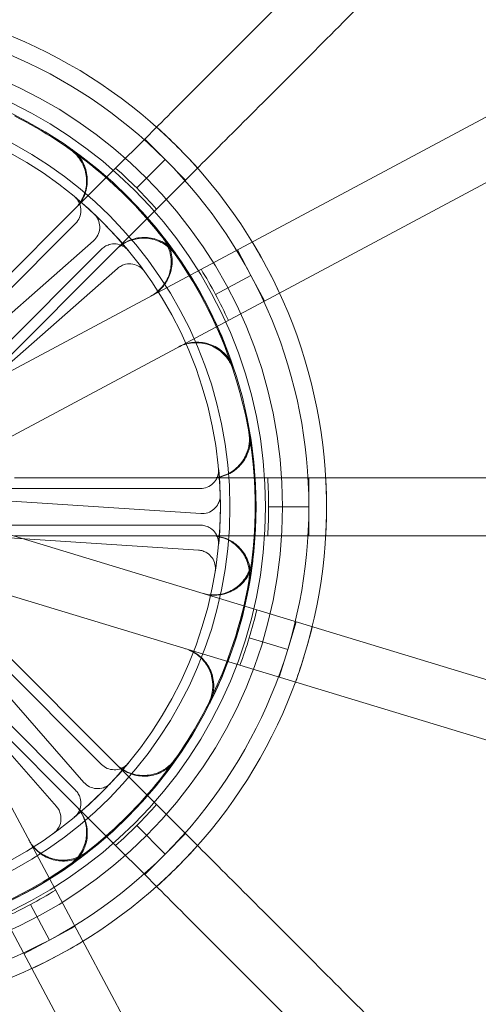
# Model space of a CAD drawing. Units: millimetres. Extents: x 622 to 8360, y 78 to 10896.
# Drawn here: x 2858 to 2895, y 4440 to 4521 of the extents above; entities that cross this region are included whole.
import ezdxf

# ---------------------------------------------------------------- set-up
doc = ezdxf.new("R2010")
doc.units = ezdxf.units.MM
doc.header["$LTSCALE"] = 40
for name, color, linetype, lineweight in [('Hidden Edges(Hillmar_metric)', 7, 'Continuous', 18), ('Overlay [based on Phantom Lines(Hillmar_metric)]', 7, 'Continuous', 25), ('Visible Edges(Hillmar_metric)', 7, 'Continuous', 25)]:
    doc.layers.add(name, color=color, linetype=linetype, lineweight=lineweight)

msp = doc.modelspace()

# ---------------------------------------------------------------- linework, layer by layer
at = {"layer": 'Hidden Edges(Hillmar_metric)'}
for p, q in [((2852.377, 4489.53), (2903.703, 4516.948)), ((2905.941, 4512.758), (2854.615, 4485.34)), ((2868.074, 4511.059), (2869.051, 4512.036)), ((2865.74, 4508.726), (2868.074, 4511.059)), ((2869.753, 4509.38), (2868.074, 4511.059)), ((2869.753, 4509.38), (2867.42, 4507.046)), ((2871.432, 4507.701), (2869.753, 4509.38)), ((2865.686, 4508.672), (2862.436, 4505.421)), ((2865.686, 4508.672), (2865.74, 4508.726)), ((2872.41, 4508.678), (2871.432, 4507.701)), ((2871.432, 4507.701), (2869.099, 4505.367)), ((2850.987, 4493.973), (2862.436, 4505.421)), ((2865.795, 4502.063), (2869.045, 4505.313)), ((2869.099, 4505.367), (2869.045, 4505.313)), ((2862.397, 4504.145), (2850.788, 4492.536)), ((2863.872, 4502.715), (2851.528, 4491.89)), ((2852.909, 4490.415), (2864.519, 4502.024)), ((2865.795, 4502.063), (2854.346, 4490.614)), ((2875.677, 4501.976), (2876.796, 4499.882)), ((2853.506, 4489.634), (2865.85, 4500.459)), ((2873.885, 4498.327), (2876.796, 4499.882)), ((2876.796, 4499.882), (2877.915, 4497.787)), ((2857.381, 4483.287), (2873.571, 4483.287)), ((2878.168, 4483.287), (2873.571, 4483.287)), ((2878.168, 4483.287), (2878.245, 4483.287)), ((2878.245, 4483.287), (2881.545, 4483.287)), ((2881.545, 4483.287), (2882.927, 4483.287)), ((2881.545, 4480.913), (2881.545, 4483.287)), ((2872.642, 4482.413), (2856.224, 4482.413)), ((2872.673, 4480.358), (2856.29, 4481.432)), ((2881.545, 4480.913), (2878.245, 4480.913)), ((2881.545, 4478.538), (2881.545, 4480.913)), ((2856.224, 4479.413), (2872.642, 4479.413)), ((2855.222, 4479.163), (2910.902, 4462.258)), ((2856.094, 4478.439), (2872.477, 4477.365)), ((2873.571, 4478.538), (2857.381, 4478.538)), ((2873.571, 4478.538), (2878.168, 4478.538)), ((2878.245, 4478.538), (2878.168, 4478.538)), ((2881.545, 4478.538), (2878.245, 4478.538)), ((2882.927, 4478.538), (2881.545, 4478.538)), ((2909.522, 4457.713), (2853.842, 4474.618)), ((2864.519, 4459.801), (2852.909, 4471.41)), ((2854.346, 4471.211), (2865.795, 4459.762)), ((2880.498, 4471.489), (2879.808, 4469.216)), ((2863.088, 4458.327), (2852.263, 4470.67)), ((2849.903, 4469.821), (2877.321, 4418.496)), ((2876.651, 4470.175), (2879.808, 4469.216)), ((2850.007, 4468.692), (2860.833, 4456.349)), ((2850.788, 4469.289), (2862.397, 4457.68)), ((2879.808, 4469.216), (2879.118, 4466.944)), ((2873.132, 4416.258), (2845.714, 4467.583)), ((2862.436, 4456.404), (2850.987, 4467.852)), ((2869.045, 4456.512), (2865.795, 4459.762)), ((2862.436, 4456.404), (2865.686, 4453.153)), ((2869.045, 4456.512), (2869.099, 4456.458)), ((2869.099, 4456.458), (2871.432, 4454.124)), ((2869.753, 4452.445), (2867.42, 4454.779)), ((2869.753, 4452.445), (2871.432, 4454.124)), ((2871.432, 4454.124), (2872.41, 4453.147)), ((2865.74, 4453.099), (2865.686, 4453.153)), ((2868.074, 4450.766), (2865.74, 4453.099)), ((2868.074, 4450.766), (2869.753, 4452.445)), ((2869.051, 4449.789), (2868.074, 4450.766)), ((2858.7, 4448.313), (2860.255, 4445.403)), ((2862.35, 4446.522), (2860.255, 4445.403)), ((2860.255, 4445.403), (2858.16, 4444.284))]:
    msp.add_line(p, q, dxfattribs=at)
for radius in [76.2, 75.442, 38.1, 38.1, 36.703, 35.934, 33.782, 33]:
    msp.add_circle((2841.286, 4480.913), radius, dxfattribs=at)
for radius, start, end in [(41.708, 28.11091, 73.11091), (40.259, 28.11091, 73.11091), (35.852, 37.88947, 63.33236), (36.959, 45, 48.68423), (36.959, 41.31577, 45), (33, 39.53507, 50.46493), (35.934, 18.35719, 37.86464), (35.852, 18.33236, 35.22145), (36.959, 28.11091, 31.79515), (41.708, 343.11091, 28.11091), (40.259, 343.11091, 28.11091), (36.959, 24.42668, 28.11091), (35.852, 352.88947, 18.33236), (33, 354.53507, 5.46493), (36.959, 0, 3.68423), (36.959, 356.31577, 0), (35.934, 333.35719, 352.86464), (35.852, 333.33236, 350.22145), (36.959, 343.11091, 346.79515), (36.959, 339.42668, 343.11091), (40.259, 298.11091, 343.11091), (41.708, 298.11091, 343.11091), (35.852, 307.88947, 333.33236), (33, 309.53507, 320.46493), (36.959, 315, 318.68423), (36.959, 311.31577, 315), (35.934, 288.35719, 307.86464), (35.852, 288.33236, 305.22145), (36.959, 298.11091, 301.79515), (36.959, 294.42668, 298.11091), (40.259, 253.11091, 298.11091), (41.708, 253.11091, 298.11091)]:
    msp.add_arc((2841.286, 4480.913), radius, start, end, dxfattribs=at)
for points, knots in [([(2890.542, 4533.527), (2888.679, 4531.664), (2886.645, 4529.63), (2882.661, 4525.646), (2880.711, 4523.697), (2877.269, 4520.254), (2875.459, 4518.444), (2872.08, 4515.065), (2870.51, 4513.496), (2869.145, 4512.13), (2869.098, 4512.083), (2869.051, 4512.036)], [6.317152, 6.317152, 6.317152, 6.317152, 7.107367, 7.107367, 7.897583, 7.897583, 8.688055, 8.688055, 9.478527, 9.478527, 9.506743, 9.506743, 9.506743, 9.506743]), ([(2872.41, 4508.678), (2872.457, 4508.725), (2872.504, 4508.772), (2873.869, 4510.137), (2875.438, 4511.706), (2878.818, 4515.086), (2880.627, 4516.896), (2884.07, 4520.338), (2886.02, 4522.288), (2890.004, 4526.272), (2892.038, 4528.306), (2893.9, 4530.168)], [15.766713, 15.766713, 15.766713, 15.766713, 15.794929, 15.794929, 16.585401, 16.585401, 17.375874, 17.375874, 18.166089, 18.166089, 18.956305, 18.956305, 18.956305, 18.956305]), ([(2862.377, 4505.362), (2862.669, 4505.655), (2862.902, 4506.001), (2863.221, 4506.764), (2863.304, 4507.173), (2863.309, 4508), (2863.231, 4508.41), (2862.963, 4509.075), (2862.81, 4509.339), (2862.433, 4509.816), (2862.211, 4510.026), (2861.963, 4510.201)], [0, 0, 0, 0, 0.124039, 0.124039, 0.2480755, 0.2480755, 0.372107, 0.372107, 0.4632546, 0.4632546, 0.5544019, 0.5544019, 0.5544019, 0.5544019]), ([(2862.436, 4505.421), (2862.728, 4505.714), (2862.961, 4506.06), (2863.28, 4506.823), (2863.363, 4507.232), (2863.369, 4508.059), (2863.29, 4508.469), (2863.023, 4509.134), (2862.869, 4509.398), (2862.493, 4509.874), (2862.271, 4510.084), (2862.023, 4510.259)], [0, 0, 0, 0, 0.124039, 0.124039, 0.2480755, 0.2480755, 0.372107, 0.372107, 0.4631854, 0.4631854, 0.5542637, 0.5542637, 0.5542637, 0.5542637]), ([(2862.397, 4504.145), (2862.536, 4504.284), (2862.645, 4504.448), (2862.796, 4504.808), (2862.836, 4505.001), (2862.838, 4505.392), (2862.801, 4505.586), (2862.682, 4505.883), (2862.621, 4505.992), (2862.474, 4506.193), (2862.388, 4506.284), (2862.292, 4506.363)], [0, 0, 0, 0, 0.0586359, 0.0586359, 0.1172613, 0.1172613, 0.1758655, 0.1758655, 0.2132395, 0.2132395, 0.2506126, 0.2506126, 0.2506126, 0.2506126]), ([(2863.872, 4502.715), (2864.019, 4502.844), (2864.139, 4503), (2864.313, 4503.35), (2864.365, 4503.54), (2864.393, 4503.93), (2864.369, 4504.126), (2864.269, 4504.43), (2864.216, 4504.543), (2864.082, 4504.753), (2864.002, 4504.849), (2863.912, 4504.935)], [0, 0, 0, 0, 0.0586359, 0.0586359, 0.1172613, 0.1172613, 0.1758655, 0.1758655, 0.2132395, 0.2132395, 0.2506126, 0.2506126, 0.2506126, 0.2506126]), ([(2870.574, 4501.59), (2870.336, 4501.927), (2870.034, 4502.215), (2869.336, 4502.659), (2868.947, 4502.811), (2868.133, 4502.957), (2867.716, 4502.949), (2867.015, 4502.798), (2866.729, 4502.692), (2866.195, 4502.401), (2865.95, 4502.218), (2865.735, 4502.004)], [0, 0, 0, 0, 0.1240252, 0.1240252, 0.2480512, 0.2480512, 0.3720815, 0.3720815, 0.4632411, 0.4632411, 0.5544011, 0.5544011, 0.5544011, 0.5544011]), ([(2870.633, 4501.65), (2870.394, 4501.988), (2870.092, 4502.275), (2869.394, 4502.719), (2869.005, 4502.87), (2868.191, 4503.016), (2867.774, 4503.008), (2867.073, 4502.857), (2866.787, 4502.751), (2866.254, 4502.46), (2866.009, 4502.277), (2865.795, 4502.063)], [0, 0, 0, 0, 0.1240252, 0.1240252, 0.2480512, 0.2480512, 0.3720815, 0.3720815, 0.4631719, 0.4631719, 0.5542629, 0.5542629, 0.5542629, 0.5542629]), ([(2869.58, 4502.931), (2869.834, 4502.604), (2870.022, 4502.232), (2870.244, 4501.435), (2870.276, 4501.019), (2870.179, 4500.198), (2870.051, 4499.801), (2869.702, 4499.174), (2869.518, 4498.931), (2869.084, 4498.504), (2868.838, 4498.323), (2868.57, 4498.18)], [0, 0, 0, 0, 0.1240252, 0.1240252, 0.2480512, 0.2480512, 0.3720815, 0.3720815, 0.4632411, 0.4632411, 0.5544011, 0.5544011, 0.5544011, 0.5544011]), ([(2869.655, 4502.969), (2869.908, 4502.643), (2870.096, 4502.27), (2870.318, 4501.473), (2870.35, 4501.057), (2870.252, 4500.236), (2870.124, 4499.839), (2869.776, 4499.212), (2869.591, 4498.969), (2869.158, 4498.543), (2868.912, 4498.363), (2868.644, 4498.22)], [0, 0, 0, 0, 0.1240252, 0.1240252, 0.2480512, 0.2480512, 0.3720815, 0.3720815, 0.4631719, 0.4631719, 0.5542629, 0.5542629, 0.5542629, 0.5542629]), ([(2866.737, 4501.919), (2866.612, 4502.069), (2866.46, 4502.194), (2866.115, 4502.378), (2865.927, 4502.436), (2865.538, 4502.476), (2865.342, 4502.458), (2865.035, 4502.367), (2864.92, 4502.317), (2864.706, 4502.189), (2864.607, 4502.112), (2864.519, 4502.024)], [0, 0, 0, 0, 0.0585775, 0.0585775, 0.1171619, 0.1171619, 0.1757659, 0.1757659, 0.2131869, 0.2131869, 0.2506093, 0.2506093, 0.2506093, 0.2506093]), ([(2868.056, 4500.209), (2867.942, 4500.368), (2867.798, 4500.502), (2867.466, 4500.708), (2867.282, 4500.778), (2866.897, 4500.843), (2866.7, 4500.838), (2866.387, 4500.768), (2866.27, 4500.725), (2866.047, 4500.612), (2865.944, 4500.542), (2865.85, 4500.459)], [0, 0, 0, 0, 0.0585775, 0.0585775, 0.1171619, 0.1171619, 0.1757659, 0.1757659, 0.2131869, 0.2131869, 0.2506093, 0.2506093, 0.2506093, 0.2506093]), ([(2870.808, 4493.991), (2871.173, 4494.186), (2871.572, 4494.307), (2872.395, 4494.391), (2872.81, 4494.352), (2873.603, 4494.117), (2873.973, 4493.923), (2874.532, 4493.473), (2874.74, 4493.25), (2875.086, 4492.751), (2875.223, 4492.477), (2875.318, 4492.189)], [0, 0, 0, 0, 0.124039, 0.124039, 0.2480755, 0.2480755, 0.372107, 0.372107, 0.4632546, 0.4632546, 0.5544019, 0.5544019, 0.5544019, 0.5544019]), ([(2870.882, 4494.03), (2871.247, 4494.225), (2871.646, 4494.347), (2872.469, 4494.43), (2872.884, 4494.391), (2873.677, 4494.156), (2874.047, 4493.962), (2874.605, 4493.513), (2874.813, 4493.29), (2875.159, 4492.791), (2875.296, 4492.518), (2875.391, 4492.23)], [0, 0, 0, 0, 0.124039, 0.124039, 0.2480755, 0.2480755, 0.372107, 0.372107, 0.4631854, 0.4631854, 0.5542637, 0.5542637, 0.5542637, 0.5542637]), ([(2873.488, 4483.287), (2873.901, 4483.287), (2874.311, 4483.368), (2875.076, 4483.682), (2875.424, 4483.912), (2876.013, 4484.493), (2876.247, 4484.838), (2876.528, 4485.498), (2876.607, 4485.793), (2876.677, 4486.397), (2876.668, 4486.702), (2876.617, 4487.002)], [0, 0, 0, 0, 0.124039, 0.124039, 0.2480755, 0.2480755, 0.372107, 0.372107, 0.4632546, 0.4632546, 0.5544019, 0.5544019, 0.5544019, 0.5544019]), ([(2873.571, 4483.287), (2873.985, 4483.287), (2874.394, 4483.368), (2875.159, 4483.682), (2875.508, 4483.912), (2876.096, 4484.493), (2876.331, 4484.838), (2876.612, 4485.498), (2876.69, 4485.793), (2876.76, 4486.396), (2876.752, 4486.701), (2876.701, 4487)], [0, 0, 0, 0, 0.124039, 0.124039, 0.2480755, 0.2480755, 0.372107, 0.372107, 0.4631854, 0.4631854, 0.5542637, 0.5542637, 0.5542637, 0.5542637]), ([(2872.642, 4482.413), (2872.838, 4482.413), (2873.031, 4482.451), (2873.393, 4482.599), (2873.557, 4482.708), (2873.835, 4482.982), (2873.946, 4483.145), (2874.072, 4483.44), (2874.106, 4483.56), (2874.144, 4483.806), (2874.148, 4483.931), (2874.136, 4484.055)], [0, 0, 0, 0, 0.0586359, 0.0586359, 0.1172613, 0.1172613, 0.1758655, 0.1758655, 0.2132395, 0.2132395, 0.2506126, 0.2506126, 0.2506126, 0.2506126]), ([(2913.319, 4483.287), (2910.685, 4483.287), (2907.808, 4483.287), (2902.174, 4483.287), (2899.417, 4483.287), (2894.548, 4483.287), (2891.989, 4483.287), (2887.21, 4483.287), (2884.99, 4483.287), (2883.06, 4483.287), (2882.993, 4483.287), (2882.927, 4483.287)], [6.317152, 6.317152, 6.317152, 6.317152, 7.107367, 7.107367, 7.897583, 7.897583, 8.688055, 8.688055, 9.478527, 9.478527, 9.506743, 9.506743, 9.506743, 9.506743]), ([(2872.673, 4480.358), (2872.868, 4480.346), (2873.064, 4480.371), (2873.434, 4480.496), (2873.606, 4480.593), (2873.901, 4480.849), (2874.022, 4481.005), (2874.167, 4481.29), (2874.209, 4481.408), (2874.263, 4481.651), (2874.275, 4481.776), (2874.271, 4481.9)], [0, 0, 0, 0, 0.0586359, 0.0586359, 0.1172613, 0.1172613, 0.1758655, 0.1758655, 0.2132395, 0.2132395, 0.2506126, 0.2506126, 0.2506126, 0.2506126]), ([(2874.136, 4477.77), (2874.154, 4477.964), (2874.135, 4478.16), (2874.022, 4478.534), (2873.929, 4478.708), (2873.682, 4479.011), (2873.531, 4479.137), (2873.249, 4479.29), (2873.133, 4479.335), (2872.891, 4479.397), (2872.767, 4479.413), (2872.642, 4479.413)], [0, 0, 0, 0, 0.0585775, 0.0585775, 0.1171619, 0.1171619, 0.1757659, 0.1757659, 0.2131869, 0.2131869, 0.2506093, 0.2506093, 0.2506093, 0.2506093]), ([(2876.617, 4474.823), (2876.687, 4475.231), (2876.677, 4475.648), (2876.498, 4476.455), (2876.33, 4476.837), (2875.858, 4477.516), (2875.557, 4477.806), (2874.955, 4478.195), (2874.677, 4478.322), (2874.094, 4478.494), (2873.792, 4478.538), (2873.488, 4478.538)], [0, 0, 0, 0, 0.1240252, 0.1240252, 0.2480512, 0.2480512, 0.3720815, 0.3720815, 0.4632411, 0.4632411, 0.5544011, 0.5544011, 0.5544011, 0.5544011]), ([(2876.701, 4474.825), (2876.771, 4475.232), (2876.761, 4475.649), (2876.581, 4476.456), (2876.413, 4476.839), (2875.94, 4477.517), (2875.64, 4477.807), (2875.037, 4478.195), (2874.76, 4478.322), (2874.177, 4478.494), (2873.875, 4478.538), (2873.571, 4478.538)], [0, 0, 0, 0, 0.1240252, 0.1240252, 0.2480512, 0.2480512, 0.3720815, 0.3720815, 0.4631719, 0.4631719, 0.5542629, 0.5542629, 0.5542629, 0.5542629]), ([(2882.927, 4478.538), (2882.993, 4478.538), (2883.06, 4478.538), (2884.99, 4478.538), (2887.21, 4478.538), (2891.989, 4478.538), (2894.548, 4478.538), (2899.417, 4478.538), (2902.174, 4478.538), (2907.808, 4478.538), (2910.685, 4478.538), (2913.319, 4478.538)], [15.766713, 15.766713, 15.766713, 15.766713, 15.794929, 15.794929, 16.585401, 16.585401, 17.375874, 17.375874, 18.166089, 18.166089, 18.956305, 18.956305, 18.956305, 18.956305]), ([(2873.86, 4475.628), (2873.891, 4475.821), (2873.885, 4476.018), (2873.796, 4476.398), (2873.715, 4476.578), (2873.489, 4476.896), (2873.346, 4477.032), (2873.075, 4477.203), (2872.962, 4477.256), (2872.724, 4477.333), (2872.601, 4477.357), (2872.477, 4477.365)], [0, 0, 0, 0, 0.0585775, 0.0585775, 0.1171619, 0.1171619, 0.1757659, 0.1757659, 0.2131869, 0.2131869, 0.2506093, 0.2506093, 0.2506093, 0.2506093]), ([(2876.862, 4476.475), (2876.811, 4476.064), (2876.68, 4475.668), (2876.274, 4474.948), (2876.002, 4474.631), (2875.353, 4474.119), (2874.982, 4473.929), (2874.292, 4473.731), (2873.989, 4473.69), (2873.382, 4473.695), (2873.08, 4473.741), (2872.789, 4473.83)], [0, 0, 0, 0, 0.1240252, 0.1240252, 0.2480512, 0.2480512, 0.3720815, 0.3720815, 0.4632411, 0.4632411, 0.5544011, 0.5544011, 0.5544011, 0.5544011]), ([(2876.942, 4476.449), (2876.89, 4476.039), (2876.759, 4475.642), (2876.353, 4474.922), (2876.081, 4474.606), (2875.432, 4474.094), (2875.06, 4473.904), (2874.371, 4473.707), (2874.068, 4473.666), (2873.461, 4473.671), (2873.159, 4473.717), (2872.869, 4473.805)], [0, 0, 0, 0, 0.1240252, 0.1240252, 0.2480512, 0.2480512, 0.3720815, 0.3720815, 0.4631719, 0.4631719, 0.5542629, 0.5542629, 0.5542629, 0.5542629]), ([(2871.409, 4469.285), (2871.805, 4469.165), (2872.173, 4468.968), (2872.814, 4468.446), (2873.08, 4468.124), (2873.475, 4467.397), (2873.599, 4466.999), (2873.676, 4466.286), (2873.665, 4465.981), (2873.557, 4465.383), (2873.46, 4465.093), (2873.324, 4464.822)], [0, 0, 0, 0, 0.124039, 0.124039, 0.2480755, 0.2480755, 0.372107, 0.372107, 0.4632546, 0.4632546, 0.5544019, 0.5544019, 0.5544019, 0.5544019]), ([(2871.489, 4469.26), (2871.885, 4469.14), (2872.253, 4468.944), (2872.894, 4468.421), (2873.16, 4468.1), (2873.554, 4467.373), (2873.679, 4466.975), (2873.756, 4466.262), (2873.745, 4465.957), (2873.637, 4465.359), (2873.541, 4465.07), (2873.405, 4464.799)], [0, 0, 0, 0, 0.124039, 0.124039, 0.2480755, 0.2480755, 0.372107, 0.372107, 0.4631854, 0.4631854, 0.5542637, 0.5542637, 0.5542637, 0.5542637]), ([(2864.519, 4459.801), (2864.657, 4459.663), (2864.821, 4459.553), (2865.181, 4459.402), (2865.375, 4459.363), (2865.765, 4459.36), (2865.959, 4459.397), (2866.256, 4459.516), (2866.365, 4459.577), (2866.566, 4459.724), (2866.657, 4459.81), (2866.737, 4459.906)], [0, 0, 0, 0, 0.0586359, 0.0586359, 0.1172613, 0.1172613, 0.1758655, 0.1758655, 0.2132395, 0.2132395, 0.2506126, 0.2506126, 0.2506126, 0.2506126]), ([(2865.735, 4459.821), (2866.028, 4459.529), (2866.374, 4459.297), (2867.137, 4458.978), (2867.546, 4458.894), (2868.373, 4458.889), (2868.783, 4458.967), (2869.449, 4459.235), (2869.713, 4459.388), (2870.189, 4459.765), (2870.399, 4459.987), (2870.574, 4460.235)], [0, 0, 0, 0, 0.124039, 0.124039, 0.2480755, 0.2480755, 0.372107, 0.372107, 0.4632546, 0.4632546, 0.5544019, 0.5544019, 0.5544019, 0.5544019]), ([(2865.795, 4459.762), (2866.087, 4459.47), (2866.434, 4459.238), (2867.196, 4458.919), (2867.605, 4458.835), (2868.432, 4458.83), (2868.842, 4458.908), (2869.507, 4459.176), (2869.771, 4459.329), (2870.248, 4459.706), (2870.457, 4459.927), (2870.633, 4460.175)], [0, 0, 0, 0, 0.124039, 0.124039, 0.2480755, 0.2480755, 0.372107, 0.372107, 0.4631854, 0.4631854, 0.5542637, 0.5542637, 0.5542637, 0.5542637]), ([(2863.088, 4458.327), (2863.217, 4458.18), (2863.373, 4458.059), (2863.723, 4457.885), (2863.914, 4457.833), (2864.303, 4457.805), (2864.499, 4457.829), (2864.803, 4457.929), (2864.916, 4457.983), (2865.126, 4458.116), (2865.223, 4458.196), (2865.308, 4458.287)], [0, 0, 0, 0, 0.0586359, 0.0586359, 0.1172613, 0.1172613, 0.1758655, 0.1758655, 0.2132395, 0.2132395, 0.2506126, 0.2506126, 0.2506126, 0.2506126]), ([(2862.292, 4455.462), (2862.443, 4455.586), (2862.567, 4455.739), (2862.752, 4456.083), (2862.809, 4456.271), (2862.849, 4456.66), (2862.831, 4456.856), (2862.74, 4457.163), (2862.69, 4457.278), (2862.562, 4457.492), (2862.486, 4457.591), (2862.397, 4457.68)], [0, 0, 0, 0, 0.0585775, 0.0585775, 0.1171619, 0.1171619, 0.1757659, 0.1757659, 0.2131869, 0.2131869, 0.2506093, 0.2506093, 0.2506093, 0.2506093]), ([(2860.582, 4454.142), (2860.741, 4454.256), (2860.875, 4454.4), (2861.082, 4454.732), (2861.152, 4454.916), (2861.217, 4455.302), (2861.211, 4455.499), (2861.141, 4455.811), (2861.098, 4455.929), (2860.985, 4456.151), (2860.915, 4456.255), (2860.833, 4456.349)], [0, 0, 0, 0, 0.0585775, 0.0585775, 0.1171619, 0.1171619, 0.1757659, 0.1757659, 0.2131869, 0.2131869, 0.2506093, 0.2506093, 0.2506093, 0.2506093]), ([(2861.963, 4451.624), (2862.301, 4451.862), (2862.589, 4452.165), (2863.032, 4452.862), (2863.184, 4453.251), (2863.33, 4454.065), (2863.323, 4454.482), (2863.172, 4455.183), (2863.065, 4455.47), (2862.775, 4456.003), (2862.592, 4456.248), (2862.377, 4456.463)], [0, 0, 0, 0, 0.1240252, 0.1240252, 0.2480512, 0.2480512, 0.3720815, 0.3720815, 0.4632411, 0.4632411, 0.5544011, 0.5544011, 0.5544011, 0.5544011]), ([(2862.023, 4451.566), (2862.361, 4451.804), (2862.649, 4452.106), (2863.092, 4452.804), (2863.244, 4453.193), (2863.389, 4454.007), (2863.382, 4454.424), (2863.23, 4455.125), (2863.124, 4455.411), (2862.833, 4455.945), (2862.651, 4456.189), (2862.436, 4456.404)], [0, 0, 0, 0, 0.1240252, 0.1240252, 0.2480512, 0.2480512, 0.3720815, 0.3720815, 0.4631719, 0.4631719, 0.5542629, 0.5542629, 0.5542629, 0.5542629]), ([(2863.304, 4452.618), (2862.978, 4452.364), (2862.605, 4452.177), (2861.808, 4451.955), (2861.392, 4451.922), (2860.571, 4452.019), (2860.174, 4452.148), (2859.547, 4452.496), (2859.304, 4452.681), (2858.878, 4453.114), (2858.697, 4453.36), (2858.554, 4453.628)], [0, 0, 0, 0, 0.1240252, 0.1240252, 0.2480512, 0.2480512, 0.3720815, 0.3720815, 0.4632411, 0.4632411, 0.5544011, 0.5544011, 0.5544011, 0.5544011]), ([(2863.342, 4452.544), (2863.016, 4452.29), (2862.643, 4452.102), (2861.846, 4451.881), (2861.43, 4451.849), (2860.609, 4451.946), (2860.212, 4452.074), (2859.585, 4452.423), (2859.342, 4452.608), (2858.917, 4453.041), (2858.736, 4453.287), (2858.593, 4453.554)], [0, 0, 0, 0, 0.1240252, 0.1240252, 0.2480512, 0.2480512, 0.3720815, 0.3720815, 0.4631719, 0.4631719, 0.5542629, 0.5542629, 0.5542629, 0.5542629]), ([(2893.9, 4431.657), (2892.038, 4433.519), (2890.004, 4435.553), (2886.02, 4439.537), (2884.07, 4441.487), (2880.627, 4444.929), (2878.818, 4446.739), (2875.438, 4450.119), (2873.869, 4451.688), (2872.504, 4453.053), (2872.457, 4453.1), (2872.41, 4453.147)], [6.317152, 6.317152, 6.317152, 6.317152, 7.107367, 7.107367, 7.897583, 7.897583, 8.688055, 8.688055, 9.478527, 9.478527, 9.506743, 9.506743, 9.506743, 9.506743]), ([(2869.051, 4449.789), (2869.098, 4449.742), (2869.145, 4449.695), (2870.51, 4448.329), (2872.08, 4446.76), (2875.459, 4443.381), (2877.269, 4441.571), (2880.711, 4438.128), (2882.661, 4436.179), (2886.645, 4432.195), (2888.679, 4430.161), (2890.542, 4428.298)], [15.766713, 15.766713, 15.766713, 15.766713, 15.794929, 15.794929, 16.585401, 16.585401, 17.375874, 17.375874, 18.166089, 18.166089, 18.956305, 18.956305, 18.956305, 18.956305])]:
    msp.add_open_spline(points, degree=3, knots=knots, dxfattribs=at)
for points in [[(2869.051, 4512.036), (2869.655, 4511.498), (2870.232, 4510.951), (2870.778, 4510.405)], [(2870.778, 4510.405), (2871.325, 4509.858), (2871.871, 4509.281), (2872.41, 4508.678)], [(2878.074, 4500.565), (2877.71, 4501.246), (2877.317, 4501.937), (2876.895, 4502.628)], [(2879.134, 4498.438), (2878.794, 4499.172), (2878.438, 4499.883), (2878.074, 4500.565)], [(2882.927, 4483.287), (2882.973, 4482.48), (2882.994, 4481.685), (2882.994, 4480.913)], [(2882.994, 4480.913), (2882.994, 4480.14), (2882.973, 4479.345), (2882.927, 4478.538)], [(2881.195, 4468.795), (2881.42, 4469.535), (2881.63, 4470.301), (2881.821, 4471.087)], [(2880.441, 4466.543), (2880.719, 4467.302), (2880.971, 4468.056), (2881.195, 4468.795)], [(2872.41, 4453.147), (2871.871, 4452.544), (2871.325, 4451.967), (2870.778, 4451.42)], [(2870.778, 4451.42), (2870.232, 4450.874), (2869.655, 4450.327), (2869.051, 4449.789)], [(2860.938, 4444.124), (2861.62, 4444.488), (2862.31, 4444.882), (2863.001, 4445.303)], [(2858.811, 4443.065), (2859.545, 4443.405), (2860.256, 4443.76), (2860.938, 4444.124)]]:
    msp.add_open_spline(points, degree=3, dxfattribs=at)
at = {"layer": 'Overlay [based on Phantom Lines(Hillmar_metric)]'}
for centre, start, end in [((3846.665, 5239.769), 184.055546, 239.557948), ((3611.665, 5045.769), 190.695198, 227.199563)]:
    msp.add_arc(centre, 1100, start, end, dxfattribs=at)
at = {"layer": 'Visible Edges(Hillmar_metric)'}
for centre, start, end in [((3846.665, 5239.769), 184.055546, 239.557948), ((3611.665, 5045.769), 190.695198, 227.199563)]:
    msp.add_arc(centre, 1100, start, end, dxfattribs=at)

doc.saveas('drawing.dxf')
